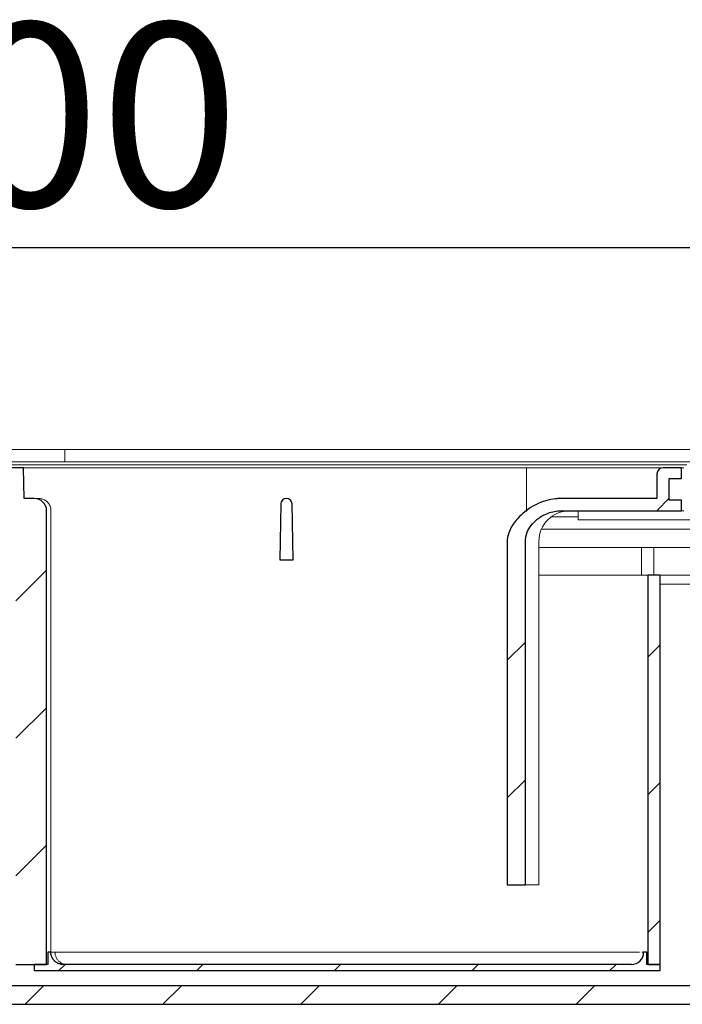
# Model space of a CAD drawing. Units: millimetres. Extents: x 3 to 419, y 10 to 273.
# Drawn here: x 104 to 126, y 234 to 267 of the extents above; entities that cross this region are included whole.
import ezdxf

# ---------------------------------------------------------------- set-up
doc = ezdxf.new("R2010")
doc.units = ezdxf.units.MM
doc.linetypes.add('SLD-Durchgehend', pattern=[0])
doc.styles.add('SLDTEXTSTYLE0', font='TXT', dxfattribs={"width": 0.605})
doc.styles.add('SLDTEXTSTYLE1', font='TXT', dxfattribs={"width": 0.96})
doc.dimstyles.new('SLDDIMSTYLE0', dxfattribs={"dimtxt": 6, "dimasz": 6, "dimexe": 0, "dimexo": 0.0625, "dimgap": 1.5, "dimtad": 1, "dimdec": 0, "dimlfac": 10, "dimrnd": 1e-09, "dimzin": 12, "dimdsep": 46, "dimtxsty": 'SLDTEXTSTYLE0', "dimblk1": 'NONE', "dimblk2": 'NONE', "dimsah": 1, "dimcen": 0.09, "dimadec": 0, "dimazin": 3, "dimtfac": 1, "dimtofl": 0, "dimtmove": 0, "dimatfit": 3, "dimldrblk": 'NONE', "dimfxl": 1, "dimfrac": 2, "dimtolj": 1, "dimtzin": 12, "dimarcsym": 0})

# ---------------------------------------------------------------- blocks, each defined once
blk = doc.blocks.new('_D')
at = {"color": 7}
for p, q in [((86.238, 261.484), (86.238, 266.124)), ((86.238, 266.124), (90.878, 266.124)), ((90.878, 266.124), (90.878, 261.484)), ((86.238, 261.484), (90.878, 261.484)), ((3.467, 253.785), (3.467, 260.07)), ((203.467, 253.785), (203.467, 260.07)), ((3.467, 259.07), (203.467, 259.07))]:
    blk.add_line(p, q, dxfattribs=at)
for points in [[(3.467, 259.07), (9.467, 258.17), (9.467, 259.97)], [(203.467, 259.07), (197.467, 259.97), (197.467, 258.17)]]:
    blk.add_solid(points, dxfattribs=at)
at = {"color": 7, "insert": (92.978, 266.396), "char_height": 6, "attachment_point": 1, "style": 'SLDTEXTSTYLE1'}
blk.add_mtext('1000', dxfattribs=at)
blk = doc.blocks.new('_NONE')

msp = doc.modelspace()

# ---------------------------------------------------------------- hatches: boundary and pattern name
h = msp.add_hatch()
h.set_pattern_fill('ANSI31', style=0)
edge = h.paths.add_edge_path(flags=0)
edge.add_ellipse((102.467, 250.485), major_axis=(0.401, 0), ratio=0.99863, start_angle=90, end_angle=180)
edge.add_line((102.066, 250.485), (102.066, 235.685))
edge.add_line((102.066, 235.685), (102.467, 235.685))
edge.add_line((102.467, 235.685), (102.467, 250.485))
edge.add_line((102.467, 250.485), (103.867, 250.485))
edge.add_line((103.867, 250.485), (103.867, 235.685))
edge.add_line((103.867, 235.685), (104.867, 235.685))
edge.add_line((104.867, 235.685), (104.867, 250.485))
edge.add_ellipse((104.467, 250.485), major_axis=(0.401, 0), ratio=0.99863, start_angle=360, end_angle=450)
edge.add_line((104.467, 250.885), (104.134, 250.885))
edge.add_line((104.134, 250.885), (104.117, 251.885))
edge.add_line((104.117, 251.885), (102.817, 251.885))
edge.add_line((102.817, 251.885), (102.799, 250.885))
edge.add_line((102.799, 250.885), (102.467, 250.885))
h = msp.add_hatch()
h.set_pattern_fill('ANSI31', style=0)
edge = h.paths.add_edge_path(flags=0)
edge.add_line((121.653, 250.485), (125.567, 250.485))
edge.add_line((125.567, 250.485), (125.567, 250.835))
edge.add_line((125.567, 250.835), (125.167, 250.835))
edge.add_line((125.167, 250.835), (125.167, 251.535))
edge.add_line((125.167, 251.535), (125.567, 251.535))
edge.add_line((125.567, 251.535), (125.567, 251.885))
edge.add_line((125.567, 251.885), (124.967, 251.885))
edge.add_arc((124.967, 251.685), 0.2, 90, 180)
edge.add_line((124.767, 251.685), (124.767, 250.885))
edge.add_line((124.767, 250.885), (121.653, 250.885))
edge.add_spline(control_points=[(121.653, 250.885), (121.564, 250.885), (121.474, 250.878), (121.385, 250.865), (121.161, 250.83), (120.941, 250.751), (120.743, 250.641), (120.547, 250.532), (120.366, 250.389), (120.216, 250.222), (120.115, 250.109), (120.026, 249.982), (119.965, 249.843), (119.923, 249.746), (119.894, 249.641), (119.887, 249.536), (119.886, 249.519), (119.886, 249.502), (119.886, 249.485)], knot_values=[0.035388, 0.035388, 0.035388, 0.035388, 0.036741, 0.036741, 0.036741, 0.040185, 0.040185, 0.040185, 0.04359, 0.04359, 0.04359, 0.045877, 0.045877, 0.045877, 0.047473, 0.047473, 0.047473, 0.047723, 0.047723, 0.047723, 0.047723], weights=[1, 1, 1, 1, 1, 1, 1, 1, 1, 1, 1, 1, 1, 1, 1, 1, 1, 1, 1], degree=3, periodic=0)
edge.add_line((119.886, 249.485), (119.886, 238.285))
edge.add_line((119.886, 238.285), (120.478, 238.285))
edge.add_line((120.478, 238.285), (120.478, 249.485))
edge.add_spline(control_points=[(120.478, 249.485), (120.478, 249.536), (120.483, 249.587), (120.493, 249.636), (120.513, 249.739), (120.555, 249.84), (120.611, 249.929), (120.667, 250.018), (120.737, 250.098), (120.815, 250.167), (120.907, 250.248), (121.012, 250.316), (121.123, 250.367), (121.251, 250.427), (121.39, 250.465), (121.531, 250.479), (121.571, 250.483), (121.612, 250.485), (121.653, 250.485)], knot_values=[0.032355, 0.032355, 0.032355, 0.032355, 0.033105, 0.033105, 0.033105, 0.034684, 0.034684, 0.034684, 0.036246, 0.036246, 0.036246, 0.038075, 0.038075, 0.038075, 0.040192, 0.040192, 0.040192, 0.040801, 0.040801, 0.040801, 0.040801], weights=[1, 1, 1, 1, 1, 1, 1, 1, 1, 1, 1, 1, 1, 1, 1, 1, 1, 1, 1], degree=3, periodic=0)
h = msp.add_hatch()
h.set_pattern_fill('ANSI31', style=0)
edge = h.paths.add_edge_path(flags=0)
edge.add_arc((112.684, 250.705), 0.18, 90, 179)
edge.add_line((112.504, 250.709), (112.472, 248.885))
edge.add_line((112.472, 248.885), (112.902, 248.885))
edge.add_line((112.902, 248.885), (112.87, 250.709))
edge.add_arc((112.69, 250.705), 0.18, 1, 90)
edge.add_line((112.69, 250.885), (112.684, 250.885))
h = msp.add_hatch()
h.set_pattern_fill('ANSI31', style=0)
h.paths.add_polyline_path([(124.472, 248.385), (124.472, 235.685), (124.872, 235.685), (124.872, 248.385)], flags=0)
h = msp.add_hatch()
h.set_pattern_fill('ANSI31', style=0)
edge = h.paths.add_edge_path(flags=0)
edge.add_spline(control_points=[(73.867, 235.149), (73.9, 235.116), (73.933, 235.083), (73.967, 235.049)], knot_values=[0.129489, 0.129489, 0.129489, 0.129489, 0.130203, 0.130203, 0.130203, 0.130203], weights=[1, 1, 1, 1], degree=3, periodic=0)
edge.add_line((73.967, 235.049), (74.017, 235.049))
edge.add_line((74.017, 235.049), (74.017, 235.509))
edge.add_line((74.017, 235.509), (77.301, 235.509))
edge.add_spline(control_points=[(77.301, 235.509), (77.338, 235.549), (77.374, 235.589), (77.411, 235.629)], knot_values=[0.050597, 0.050597, 0.050597, 0.050597, 0.051408, 0.051408, 0.051408, 0.051408], weights=[1, 1, 1, 1], degree=3, periodic=0)
edge.add_spline(control_points=[(77.411, 235.629), (77.43, 235.865), (77.448, 236.101), (77.467, 236.337)], knot_values=[0.03699, 0.03699, 0.03699, 0.03699, 0.040541, 0.040541, 0.040541, 0.040541], weights=[1, 1, 1, 1], degree=3, periodic=0)
edge.add_line((77.467, 236.337), (78.467, 236.337))
edge.add_line((78.467, 236.337), (78.467, 235.385))
edge.add_arc((79.467, 235.385), 1, 180, 270)
edge.add_line((79.467, 234.385), (127.467, 234.385))
edge.add_arc((127.467, 235.385), 1, 270, 360)
edge.add_line((128.467, 235.385), (128.467, 236.337))
edge.add_line((128.467, 236.337), (129.467, 236.337))
edge.add_spline(control_points=[(129.467, 236.337), (129.485, 236.097), (129.504, 235.857), (129.524, 235.618)], knot_values=[0.086193, 0.086193, 0.086193, 0.086193, 0.089798, 0.089798, 0.089798, 0.089798], weights=[1, 1, 1, 1], degree=3, periodic=0)
edge.add_spline(control_points=[(129.524, 235.618), (129.563, 235.582), (129.603, 235.545), (129.642, 235.509)], knot_values=[0.11561, 0.11561, 0.11561, 0.11561, 0.116422, 0.116422, 0.116422, 0.116422], weights=[1, 1, 1, 1], degree=3, periodic=0)
edge.add_line((129.642, 235.509), (132.967, 235.509))
edge.add_spline(control_points=[(132.967, 235.509), (133, 235.546), (133.033, 235.582), (133.067, 235.618)], knot_values=[0.050564, 0.050564, 0.050564, 0.050564, 0.051304, 0.051304, 0.051304, 0.051304], weights=[1, 1, 1, 1], degree=3, periodic=0)
edge.add_line((133.067, 235.618), (133.067, 236.041))
edge.add_spline(control_points=[(133.067, 236.041), (133, 236.084), (132.933, 236.126), (132.867, 236.169)], knot_values=[0.037715, 0.037715, 0.037715, 0.037715, 0.038903, 0.038903, 0.038903, 0.038903], weights=[1, 1, 1, 1], degree=3, periodic=0)
edge.add_line((132.867, 236.169), (130.082, 236.169))
edge.add_spline(control_points=[(130.082, 236.169), (130.06, 236.453), (130.038, 236.737), (130.016, 237.021)], knot_values=[0.034287, 0.034287, 0.034287, 0.034287, 0.03856, 0.03856, 0.03856, 0.03856], weights=[1, 1, 1, 1], degree=3, periodic=0)
edge.add_line((130.016, 237.021), (127.867, 237.021))
edge.add_line((127.867, 237.021), (127.867, 235.385))
edge.add_arc((127.467, 235.385), 0.4, 270, 360, ccw=False)
edge.add_line((127.467, 234.985), (79.467, 234.985))
edge.add_arc((79.467, 235.385), 0.4, 180, 270, ccw=False)
edge.add_line((79.067, 235.385), (79.067, 237.021))
edge.add_line((79.067, 237.021), (76.917, 237.021))
edge.add_spline(control_points=[(76.917, 237.021), (76.896, 236.737), (76.874, 236.453), (76.851, 236.169)], knot_values=[0.077236, 0.077236, 0.077236, 0.077236, 0.08151, 0.08151, 0.08151, 0.08151], weights=[1, 1, 1, 1], degree=3, periodic=0)
edge.add_line((76.851, 236.169), (74.067, 236.169))
edge.add_spline(control_points=[(74.067, 236.169), (74.05, 236.159), (74.034, 236.148), (74.017, 236.137)], knot_values=[0.108954, 0.108954, 0.108954, 0.108954, 0.109248, 0.109248, 0.109248, 0.109248], weights=[1, 1, 1, 1], degree=3, periodic=0)
edge.add_line((74.017, 236.137), (74.017, 235.622))
edge.add_spline(control_points=[(74.017, 235.622), (73.967, 235.593), (73.917, 235.564), (73.867, 235.535)], knot_values=[0.036127, 0.036127, 0.036127, 0.036127, 0.036996, 0.036996, 0.036996, 0.036996], weights=[1, 1, 1, 1], degree=3, periodic=0)
edge.add_line((73.867, 235.535), (73.867, 235.149))
h = msp.add_hatch()
h.set_pattern_fill('ANSI31', style=0)
edge = h.paths.add_edge_path(flags=0)
edge.add_line((124.872, 235.485), (124.872, 235.685))
edge.add_line((124.872, 235.685), (124.432, 235.685))
edge.add_line((124.432, 235.685), (124.432, 236.085))
edge.add_line((124.432, 236.085), (124.332, 236.085))
edge.add_arc((123.932, 236.085), 0.4, -90, 0, ccw=False)
edge.add_line((123.932, 235.685), (105.408, 235.685))
edge.add_spline(control_points=[(105.408, 235.685), (105.173, 235.685), (105.007, 235.851), (105.007, 236.085)], knot_values=[0.311791, 0.311791, 0.311791, 0.311791, 0.664543, 0.664543, 0.664543, 0.664543], weights=[1, 0.804738, 0.804738, 1], degree=3, periodic=0)
edge.add_line((105.007, 236.085), (104.907, 236.085))
edge.add_line((104.907, 236.085), (104.907, 235.685))
edge.add_line((104.907, 235.685), (104.467, 235.685))
edge.add_line((104.467, 235.685), (104.467, 235.485))
edge.add_line((104.467, 235.485), (124.872, 235.485))

# ---------------------------------------------------------------- linework, layer by layer
at = {"color": 7, "linetype": 'SLD-Durchgehend', "lineweight": 15}
for p, q in [((105.467, 252.485), (101.467, 252.485)), ((105.467, 252.215), (105.467, 252.485)), ((129.768, 252.485), (105.467, 252.485)), ((105.467, 252.085), (105.467, 252.215)), ((81.381, 252.085), (125.553, 252.085)), ((84.738, 251.985), (122.196, 251.985)), ((102.817, 251.885), (104.117, 251.885)), ((104.117, 251.885), (104.134, 250.885)), ((104.117, 251.885), (120.517, 251.885)), ((120.517, 251.885), (122.212, 251.885)), ((122.196, 251.985), (125.737, 251.985)), ((122.212, 251.885), (124.967, 251.885)), ((124.967, 251.885), (125.567, 251.885)), ((125.553, 252.085), (128.666, 252.085)), ((125.567, 251.885), (125.567, 251.535)), ((125.637, 251.885), (125.567, 251.885)), ((120.517, 251.685), (120.517, 250.461)), ((124.767, 251.685), (124.767, 250.885)), ((125.167, 251.535), (125.567, 251.535)), ((125.167, 251.535), (125.167, 250.835)), ((104.134, 250.885), (104.467, 250.885)), ((104.467, 250.885), (104.611, 250.885)), ((112.684, 250.885), (112.69, 250.885)), ((121.653, 250.885), (124.767, 250.885)), ((112.472, 248.885), (112.504, 250.709)), ((112.87, 250.709), (112.902, 248.885)), ((125.167, 250.835), (125.567, 250.835)), ((125.567, 250.835), (125.567, 250.485)), ((104.867, 235.685), (104.867, 250.485)), ((105.011, 236.085), (105.011, 250.485)), ((121.317, 250.285), (122.201, 250.285)), ((121.653, 250.485), (125.567, 250.485)), ((122.201, 250.185), (122.201, 250.485)), ((125.637, 250.485), (125.567, 250.485)), ((121, 249.885), (124.954, 249.885)), ((122.548, 250.185), (122.201, 250.185)), ((125.049, 250.185), (122.548, 250.185)), ((125.935, 249.885), (124.954, 249.885)), ((125.425, 250.185), (125.049, 250.185)), ((125.935, 250.185), (125.425, 250.185)), ((119.886, 249.485), (119.886, 238.285)), ((120.478, 238.285), (120.478, 249.485)), ((120.917, 238.285), (120.917, 249.485)), ((120.917, 249.285), (126.078, 249.285)), ((124.267, 249.285), (124.267, 248.385)), ((124.667, 249.285), (124.667, 248.385)), ((112.902, 248.885), (112.472, 248.885)), ((120.917, 248.385), (121.909, 248.385)), ((121.909, 248.385), (124.472, 248.385)), ((124.472, 235.685), (124.472, 248.385)), ((124.472, 248.385), (124.872, 248.385)), ((124.872, 235.685), (124.872, 248.385)), ((126.867, 248.385), (124.872, 248.385)), ((124.872, 248.085), (126.867, 248.085)), ((120.478, 238.285), (119.886, 238.285)), ((120.917, 238.285), (120.478, 238.285)), ((104.907, 236.085), (104.907, 235.685)), ((104.907, 236.085), (105.007, 236.085)), ((105.144, 236.085), (105.007, 236.085)), ((124.332, 236.085), (124.269, 236.085)), ((124.332, 236.085), (124.432, 236.085)), ((124.432, 236.085), (124.432, 235.685)), ((103.867, 235.685), (104.867, 235.685)), ((104.467, 235.685), (104.467, 235.485)), ((104.467, 235.685), (104.907, 235.685)), ((104.467, 235.485), (124.872, 235.485)), ((105.408, 235.685), (123.932, 235.685)), ((124.432, 235.685), (124.872, 235.685)), ((124.472, 235.685), (124.872, 235.685)), ((124.872, 235.485), (124.872, 235.685)), ((79.467, 234.985), (127.467, 234.985)), ((79.467, 234.385), (127.467, 234.385))]:
    msp.add_line(p, q, dxfattribs=at)
for p, q in [((104.117, 251.885), (102.817, 251.885)), ((104.134, 250.885), (104.117, 251.885)), ((125.567, 251.885), (124.967, 251.885)), ((125.567, 251.535), (125.567, 251.885)), ((124.767, 251.685), (124.767, 250.885)), ((125.167, 250.835), (125.167, 251.535)), ((125.167, 251.535), (125.567, 251.535)), ((104.467, 250.885), (104.134, 250.885)), ((112.69, 250.885), (112.684, 250.885)), ((124.767, 250.885), (121.653, 250.885)), ((112.504, 250.709), (112.472, 248.885)), ((112.902, 248.885), (112.87, 250.709)), ((125.567, 250.835), (125.167, 250.835)), ((125.567, 250.485), (125.567, 250.835)), ((104.867, 235.685), (104.867, 250.485)), ((121.653, 250.485), (125.567, 250.485)), ((119.886, 249.485), (119.886, 238.285)), ((120.478, 238.285), (120.478, 249.485)), ((112.472, 248.885), (112.902, 248.885)), ((124.872, 248.385), (124.472, 248.385)), ((124.472, 248.385), (124.472, 235.685)), ((124.872, 235.685), (124.872, 248.385)), ((119.886, 238.285), (120.478, 238.285)), ((105.007, 236.085), (104.907, 236.085)), ((104.907, 236.085), (104.907, 235.685)), ((124.432, 236.085), (124.332, 236.085)), ((124.432, 235.685), (124.432, 236.085)), ((103.867, 235.685), (104.867, 235.685)), ((104.907, 235.685), (104.467, 235.685)), ((104.467, 235.685), (104.467, 235.485)), ((104.467, 235.485), (124.872, 235.485)), ((123.932, 235.685), (105.408, 235.685)), ((124.872, 235.685), (124.432, 235.685)), ((124.472, 235.685), (124.872, 235.685)), ((124.872, 235.485), (124.872, 235.685)), ((127.467, 234.985), (79.467, 234.985)), ((79.467, 234.385), (127.467, 234.385))]:
    msp.add_line(p, q)
for centre, radius, start, end in [((124.967, 251.685), 0.2, 90, 180), ((112.684, 250.705), 0.18, 90, 179), ((112.69, 250.705), 0.18, 1, 90), ((123.932, 236.085), 0.4, 270, 0)]:
    msp.add_arc(centre, radius, start, end)
for centre, radius, start, end in [((124.967, 251.685), 0.2, 90, 180), ((112.684, 250.705), 0.18, 90, 179), ((112.69, 250.705), 0.18, 1, 90), ((121.917, 249.485), 1, 90, 180), ((123.932, 236.085), 0.4, 270, 0)]:
    msp.add_arc(centre, radius, start, end, dxfattribs=at)
msp.add_ellipse((104.467, 250.485), major_axis=(0.401, 0), ratio=0.99863, start_param=0, end_param=1.570796)
msp.add_ellipse((104.467, 250.485), major_axis=(0.401, 0), ratio=0.99863, start_param=0, end_param=1.570796, dxfattribs=at)
for points, knots in [([(120.517, 251.685), (120.517, 251.708), (120.517, 251.753), (120.517, 251.813), (120.517, 251.858), (120.517, 251.882), (120.517, 251.884), (120.517, 251.885)], [0, 0, 0, 0, 0.214664, 0.429329, 0.644005, 0.858702, 1, 1, 1, 1]), ([(104.611, 250.885), (104.656, 250.881), (104.746, 250.872), (104.866, 250.803), (104.957, 250.701), (105.005, 250.589), (105.01, 250.515), (105.011, 250.485)], [0, 0, 0, 0, 0.215043, 0.430098, 0.645016, 0.85967, 1, 1, 1, 1]), ([(119.886, 249.485), (119.886, 249.502), (119.888, 249.625), (119.965, 249.895), (120.246, 250.295), (120.726, 250.673), (121.247, 250.866), (121.564, 250.881), (121.653, 250.885)], [0, 0, 0, 0, 0.020597, 0.150457, 0.336246, 0.611823, 0.890093, 1, 1, 1, 1]), ([(120.478, 249.485), (120.481, 249.536), (120.49, 249.692), (120.598, 249.938), (120.818, 250.191), (121.131, 250.393), (121.43, 250.478), (121.612, 250.484), (121.653, 250.485)], [0, 0, 0, 0, 0.089447, 0.275948, 0.461183, 0.677767, 0.927596, 1, 1, 1, 1]), ([(105.408, 235.685), (105.351, 235.692), (105.233, 235.707), (105.099, 235.815), (105.021, 235.95), (105.012, 236.041), (105.007, 236.085)], [0, 0, 0, 0, 0.27043, 0.562647, 0.789873, 1, 1, 1, 1]), ([(105.524, 235.685), (105.471, 235.692), (105.366, 235.705), (105.247, 235.799), (105.18, 235.907), (105.15, 235.995), (105.146, 236.056), (105.144, 236.085)], [0, 0, 0, 0, 0.30743, 0.612351, 0.755782, 0.8843, 1, 1, 1, 1]), ([(121.906, 236.085), (118.775, 236.085), (113.188, 236.085), (107.6, 236.085), (105.144, 236.085)], [0, 0, 0, 0, 0.560453, 1, 1, 1, 1]), ([(124.199, 236.085), (124.123, 236.085), (123.957, 236.085), (123.505, 236.085), (122.978, 236.085), (122.449, 236.085), (122.084, 236.085), (121.906, 236.085)], [0, 0, 0, 0, 0.2077605, 0.4509577, 0.6410262, 0.8252993, 1, 1, 1, 1])]:
    msp.add_open_spline(points, degree=3, knots=knots, dxfattribs=at)
for points, knots in [([(121.653, 250.885), (121.564, 250.885), (121.474, 250.878), (121.385, 250.865), (121.161, 250.83), (120.941, 250.751), (120.743, 250.641), (120.547, 250.532), (120.366, 250.389), (120.216, 250.222), (120.115, 250.109), (120.026, 249.982), (119.965, 249.843), (119.923, 249.746), (119.894, 249.641), (119.887, 249.536), (119.886, 249.519), (119.886, 249.502), (119.886, 249.485)], [0.03538766, 0.03538766, 0.03538766, 0.03538766, 0.03674137, 0.03674137, 0.03674137, 0.04018512, 0.04018512, 0.04018512, 0.04359041, 0.04359041, 0.04359041, 0.0458766, 0.0458766, 0.0458766, 0.04747333, 0.04747333, 0.04747333, 0.04772331, 0.04772331, 0.04772331, 0.04772331]), ([(120.478, 249.485), (120.478, 249.536), (120.483, 249.587), (120.493, 249.636), (120.513, 249.739), (120.555, 249.84), (120.611, 249.929), (120.667, 250.018), (120.737, 250.098), (120.815, 250.167), (120.907, 250.248), (121.012, 250.316), (121.123, 250.367), (121.251, 250.427), (121.39, 250.465), (121.531, 250.479), (121.571, 250.483), (121.612, 250.485), (121.653, 250.485)], [0.032354714, 0.032354714, 0.032354714, 0.032354714, 0.033104682, 0.033104682, 0.033104682, 0.034684294, 0.034684294, 0.034684294, 0.036246453, 0.036246453, 0.036246453, 0.038075387, 0.038075387, 0.038075387, 0.040191939, 0.040191939, 0.040191939, 0.040801483, 0.040801483, 0.040801483, 0.040801483])]:
    msp.add_open_spline(points, degree=3, knots=knots)
msp.add_rational_spline([(105.408, 235.685), (105.173, 235.685), (105.007, 235.851), (105.007, 236.085)], [1, 0.804737854124, 0.804737854124, 1], degree=3)

# ---------------------------------------------------------------- dimensions: what is measured, and where the dimension line sits
at = {"color": 7}
dim = msp.add_linear_dim(base=(3.467, 259.07), p1=(203.467, 252.785), p2=(3.467, 252.785), text='{\\fGDT;o}<>', dimstyle='SLDDIMSTYLE0', dxfattribs=at)
dim.commit()
dim.dimension.update_dxf_attribs({"geometry": '_D', "text_midpoint": (98.001, 259.07), "dimtype": 160})

doc.saveas('drawing.dxf')
